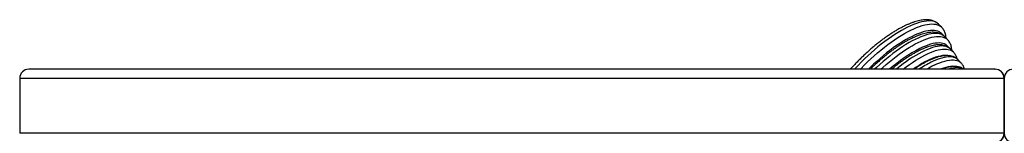
# Model space of a CAD drawing. Units: inches. Extents: x 118 to 760, y 93 to 879.
# Drawn here: x 387 to 441, y 505 to 511 of the extents above; entities that cross this region are included whole.
import ezdxf

# ---------------------------------------------------------------- set-up
doc = ezdxf.new("R2010")
doc.units = ezdxf.units.IN
doc.header["$MEASUREMENT"] = 0
doc.layers.add('CONTOUR', color=7, linetype='Continuous')

msp = doc.modelspace()

# ---------------------------------------------------------------- linework, layer by layer
at = {"layer": 'CONTOUR'}
for p, q in [((437.45503, 510.48378), (437.28892, 510.6499)), ((437.7766, 509.80866), (437.61049, 509.97477)), ((438.09818, 509.13353), (437.93206, 509.29965)), ((438.09615, 509.13555), (438.09818, 509.13353)), ((440.37635, 508.18978), (387.38507, 508.18978)), ((438.50813, 508.5468), (438.34202, 508.71291)), ((440.37635, 508.18978), (440.38507, 508.18978)), ((386.88507, 507.68978), (386.88507, 504.68978)), ((440.87635, 507.68978), (386.88507, 507.68978)), ((440.87635, 507.68978), (440.87635, 504.68978)), ((440.88507, 504.68978), (440.88507, 507.68978)), ((440.87635, 504.68978), (386.88507, 504.68978))]:
    msp.add_line(p, q, dxfattribs=at)
at = {"layer": 'CONTOUR', "flags": 128}
for points in [[(435.58739, 510.48746), (435.41729, 510.40052), (435.24315, 510.30451), (435.06548, 510.19974), (434.88486, 510.08652), (434.70183, 509.96521), (434.51697, 509.83617), (434.33083, 509.69982), (434.14401, 509.55657), (433.95706, 509.40686), (433.77059, 509.25117), (433.58515, 509.08995), (433.40132, 508.92373), (433.21968, 508.753), (433.04078, 508.57831), (432.86517, 508.40018), (432.6934, 508.21917), (432.66613, 508.18978)], [(437.28892, 510.6499), (437.28128, 510.65738), (437.21466, 510.71171), (437.13844, 510.756), (437.05285, 510.79013), (436.95815, 510.814), (436.85464, 510.82752), (436.74264, 510.83066), (436.62249, 510.8234), (436.49456, 510.80577), (436.35926, 510.77782), (436.21699, 510.73965), (436.0682, 510.69136), (435.91335, 510.63311), (435.75291, 510.56507), (435.58739, 510.48746)], [(435.75351, 510.32135), (435.91903, 510.39895), (436.07947, 510.46699), (436.23432, 510.52524), (436.38311, 510.57353), (436.52537, 510.61171), (436.66068, 510.63965), (436.7886, 510.65728), (436.90875, 510.66454), (437.02076, 510.6614), (437.12427, 510.64788), (437.21896, 510.62402), (437.30456, 510.58989), (437.38078, 510.54559), (437.44739, 510.49127), (437.45473, 510.48409)], [(432.98866, 508.18978), (433.03129, 508.23406), (433.20689, 508.41219), (433.3858, 508.58689), (433.56744, 508.75761), (433.75127, 508.92384), (433.9367, 509.08505), (434.12318, 509.24075), (434.31012, 509.39046), (434.49695, 509.53371), (434.68308, 509.67006), (434.86795, 509.79909), (435.05098, 509.9204), (435.2316, 510.03362), (435.40926, 510.1384), (435.58341, 510.2344), (435.75351, 510.32135)], [(435.83738, 509.98748), (435.67229, 509.903), (435.50318, 509.8095), (435.3306, 509.70728), (435.15512, 509.59667), (434.9773, 509.47804), (434.79772, 509.35176), (434.61697, 509.21826), (434.43565, 509.07796), (434.25433, 508.93133), (434.07362, 508.77884), (433.8941, 508.62099), (433.71636, 508.45829), (433.54098, 508.29128), (433.43766, 508.18978)], [(436.00349, 509.82136), (435.83841, 509.73689), (435.6693, 509.64339), (435.49672, 509.54117), (435.32123, 509.43056), (435.14341, 509.31192), (434.96384, 509.18565), (434.78309, 509.05214), (434.60176, 508.91184), (434.42045, 508.76521), (434.23974, 508.61272), (434.06022, 508.45487), (433.88247, 508.29218), (433.77413, 508.18978)], [(437.50502, 510.06744), (437.45874, 510.1259), (437.3976, 510.18215), (437.3268, 510.22846), (437.24658, 510.26468), (437.15721, 510.29069), (437.05897, 510.30642), (436.95219, 510.3118), (436.83721, 510.30682), (436.71441, 510.2915), (436.58418, 510.26588), (436.44696, 510.23005), (436.30319, 510.18413), (436.15334, 510.12827), (435.9979, 510.06265), (435.83738, 509.98748)], [(437.61049, 509.97477), (437.56371, 510.01603), (437.49292, 510.06234), (437.4127, 510.09856), (437.32333, 510.12458), (437.22509, 510.1403), (437.11831, 510.14568), (437.00332, 510.1407), (436.88052, 510.12538), (436.7503, 510.09976), (436.61308, 510.06394), (436.46931, 510.01802), (436.31946, 509.96216), (436.16402, 509.89653), (436.00349, 509.82136)], [(436.16961, 509.65525), (436.33013, 509.73042), (436.48557, 509.79604), (436.63542, 509.8519), (436.77919, 509.89782), (436.91641, 509.93365), (437.04664, 509.95926), (437.16944, 509.97459), (437.28442, 509.97957), (437.3912, 509.97418), (437.48944, 509.95846), (437.57882, 509.93245), (437.65903, 509.89623), (437.72983, 509.84992), (437.7773, 509.80796)], [(434.11736, 508.18978), (434.22633, 508.28876), (434.40585, 508.44661), (434.58656, 508.5991), (434.76788, 508.74573), (434.9492, 508.88603), (435.12995, 509.01953), (435.30953, 509.14581), (435.48735, 509.26444), (435.66284, 509.37505), (435.83541, 509.47727), (436.00452, 509.57077), (436.16961, 509.65525)], [(437.93206, 509.29965), (437.88673, 509.3395), (437.8179, 509.38396), (437.73972, 509.41839), (437.65246, 509.44265), (437.5564, 509.45668), (437.45189, 509.46041), (437.33929, 509.45383), (437.21898, 509.43698), (437.09138, 509.4099), (436.95692, 509.37269), (436.81608, 509.32548), (436.66933, 509.26843), (436.51719, 509.20174), (436.36017, 509.12563), (436.19883, 509.04038), (436.0337, 508.94627), (435.86537, 508.84362), (435.69442, 508.7328), (435.52143, 508.61418), (435.34699, 508.48818), (435.17172, 508.35522), (434.99622, 508.21577), (434.96436, 508.18978)], [(435.33871, 508.18978), (435.51311, 508.32206), (435.68754, 508.44807), (435.86053, 508.56669), (436.03149, 508.67751), (436.19982, 508.78015), (436.36494, 508.87426), (436.52629, 508.95952), (436.68331, 509.03562), (436.83545, 509.10232), (436.9822, 509.15937), (437.12304, 509.20658), (437.25749, 509.24379), (437.3851, 509.27086), (437.50541, 509.28772), (437.61801, 509.29429), (437.72252, 509.29056), (437.81857, 509.27654), (437.90584, 509.25227), (437.98402, 509.21785), (438.05284, 509.17338), (438.09615, 509.13555)], [(437.82839, 509.38856), (437.79953, 509.42836), (437.74396, 509.48638), (437.67871, 509.53457), (437.604, 509.57278), (437.52011, 509.60087), (437.42732, 509.61874), (437.32594, 509.62633), (437.21633, 509.62362), (437.09886, 509.61062), (436.97394, 509.58736), (436.842, 509.55394), (436.7035, 509.51046), (436.55891, 509.45708), (436.40873, 509.39398), (436.25348, 509.32138)], [(437.7858, 508.93182), (437.71785, 508.93923), (437.61443, 508.94081), (437.50291, 508.93198), (437.3837, 508.91275), (437.25724, 508.88321), (437.12401, 508.84346), (436.9845, 508.79364), (436.83922, 508.73395), (436.68873, 508.66461), (436.53357, 508.58587), (436.37433, 508.49803), (436.2116, 508.40142), (436.04599, 508.29638), (435.88743, 508.18978)], [(438.34202, 508.71291), (438.33493, 508.71985), (438.27277, 508.76975), (438.20105, 508.80964), (438.12002, 508.83937), (438.02998, 508.85884), (437.93125, 508.86799), (437.82418, 508.86676), (437.70916, 508.85518), (437.58659, 508.83328), (437.45692, 508.80115), (437.32061, 508.75888), (437.17814, 508.70665), (437.03003, 508.64462), (436.87682, 508.57304)], [(437.04293, 508.40692), (437.19615, 508.47851), (437.34426, 508.54053), (437.48672, 508.59277), (437.62303, 508.63503), (437.75271, 508.66717), (437.87527, 508.68907), (437.9903, 508.70065), (438.09737, 508.70187), (438.1961, 508.69273), (438.28614, 508.67326), (438.36716, 508.64352), (438.43889, 508.60363), (438.50105, 508.55373), (438.50734, 508.54759)], [(438.17757, 508.34413), (438.14333, 508.34731), (438.04157, 508.34912), (437.93167, 508.34045), (437.81403, 508.32133), (437.68912, 508.29184), (437.55742, 508.2521), (437.41944, 508.20225), (437.38788, 508.18978)], [(438.67165, 508.18978), (438.64921, 508.20291), (438.57345, 508.23686), (438.48849, 508.26053), (438.39465, 508.27383), (438.29227, 508.27672), (438.18174, 508.26919), (438.06347, 508.25126), (437.93789, 508.223), (437.82206, 508.18978)]]:
    msp.add_lwpolyline(points, dxfattribs=at)
at = {"layer": 'CONTOUR'}
for centre, radius, start, end in [((439.99449, 502.08305), 8.14792, 117.331416, 131.454318), ((387.38507, 507.68978), 0.5, 90, 180), ((439.67176, 502.97046), 6.26104, 116.513068, 123.527659), ((439.53627, 503.35581), 5.63298, 116.271994, 120.890014), ((440.37635, 507.68978), 0.5, 0, 90), ((440.38507, 507.68978), 0.5, 0, 90), ((441.38507, 507.68978), 0.5, 90, 180), ((440.37635, 504.68978), 0.5, 270, 0), ((440.38507, 504.68978), 0.5, 270, 0), ((441.38507, 504.68978), 0.5, 180, 270)]:
    msp.add_arc(centre, radius, start, end, dxfattribs=at)
for points, knots in [([(437.28766, 510.64934), (437.28145, 510.65607), (437.25346, 510.68642), (437.19483, 510.73144), (437.11276, 510.78342), (437.02281, 510.82509), (436.92576, 510.8574), (436.82107, 510.88004), (436.70851, 510.89284), (436.58803, 510.89545), (436.45994, 510.8876), (436.3249, 510.8692), (436.18375, 510.8404), (436.03734, 510.80152), (435.88637, 510.75295), (435.73134, 510.69509), (435.57552, 510.62951), (435.46251, 510.57706), (435.37469, 510.53426), (435.28352, 510.48859), (435.14356, 510.41418), (434.97427, 510.31766), (434.80282, 510.21355), (434.62961, 510.10219), (434.45503, 509.98388), (434.27952, 509.85895), (434.10348, 509.72774), (433.92737, 509.59062), (433.75163, 509.44796), (433.57671, 509.30015), (433.40306, 509.14758), (433.23115, 508.99068), (433.06144, 508.82987), (432.89433, 508.66559), (432.73045, 508.49823), (432.58013, 508.33957), (432.48656, 508.23596), (432.44486, 508.18978)], [0, 0, 0, 0, 0.00755908, 0.03409656, 0.06066318, 0.08757705, 0.11514262, 0.14359377, 0.1730531, 0.2034957, 0.2347489, 0.26654899, 0.29862939, 0.33077526, 0.36284519, 0.39479269, 0.42660444, 0.45653655, 0.46111007, 0.47751704, 0.5089984, 0.54039307, 0.57170348, 0.60294196, 0.63411942, 0.66524545, 0.69632836, 0.72737545, 0.75839314, 0.78938712, 0.82036252, 0.85132401, 0.88227593, 0.91322239, 0.94416738, 0.97511409, 1, 1, 1, 1]), ([(437.69569, 509.88957), (437.69524, 509.90402), (437.6935, 509.95974), (437.67871, 510.05066), (437.65109, 510.16073), (437.61186, 510.26143), (437.56229, 510.35215), (437.50984, 510.42665), (437.47009, 510.46676), (437.45367, 510.48333)], [0, 0, 0, 0, 0.062019447, 0.239200791, 0.41117061, 0.576912324, 0.736536852, 0.891159563, 1, 1, 1, 1]), ([(437.61182, 509.97158), (437.60557, 509.97843), (437.57807, 510.00854), (437.52043, 510.05295), (437.44, 510.10381), (437.3518, 510.14433), (437.2566, 510.17547), (437.15384, 510.19692), (437.04327, 510.20852), (436.92479, 510.20989), (436.79874, 510.20075), (436.66581, 510.18103), (436.5269, 510.1509), (436.38289, 510.1107), (436.2345, 510.06088), (436.08224, 510.00184), (435.94081, 509.94021), (435.82229, 509.88395), (435.70262, 509.82395), (435.56635, 509.75134), (435.40151, 509.65696), (435.23458, 509.55503), (435.06597, 509.44588), (434.8961, 509.32985), (434.72539, 509.20725), (434.55428, 509.07847), (434.38321, 508.94386), (434.21265, 508.80383), (434.04308, 508.65874), (433.87486, 508.50913), (433.70888, 508.35498), (433.59648, 508.24825), (433.54043, 508.1922), (433.53801, 508.18978)], [0, 0, 0, 0, 0.00890292, 0.03914133, 0.06940357, 0.10007097, 0.13151527, 0.16402641, 0.19776096, 0.23269243, 0.26860621, 0.30517104, 0.34205448, 0.37898747, 0.41581219, 0.45247864, 0.48897581, 0.51522729, 0.53405482, 0.5701997, 0.60623619, 0.64216788, 0.67801061, 0.71377833, 0.74948318, 0.78513572, 0.82074514, 0.85631952, 0.89186601, 0.92739106, 0.96290058, 0.99840005, 1, 1, 1, 1]), ([(438.00821, 509.2235), (438.00803, 509.23602), (438.00724, 509.28941), (437.99419, 509.37781), (437.96857, 509.48698), (437.93111, 509.58682), (437.8832, 509.67666), (437.83201, 509.75052), (437.79294, 509.79026), (437.77672, 509.80676)], [0, 0, 0, 0, 0.05488169, 0.23393178, 0.40754551, 0.57451955, 0.73491003, 0.88989718, 1, 1, 1, 1]), ([(437.93222, 509.29888), (437.91141, 509.31851), (437.86817, 509.35932), (437.79246, 509.40968), (437.70852, 509.45233), (437.61739, 509.48516), (437.51901, 509.50844), (437.41294, 509.52192), (437.299, 509.52525), (437.17735, 509.51811), (437.04864, 509.50033), (436.91378, 509.47203), (436.77373, 509.43357), (436.62931, 509.38541), (436.48107, 509.32799), (436.32941, 509.26171), (436.17467, 509.18692), (436.01717, 509.10394), (435.85727, 509.0131), (435.69532, 508.9147), (435.53172, 508.80907), (435.36689, 508.69654), (435.20124, 508.5775), (435.03526, 508.45219), (434.87168, 508.32335), (434.7639, 508.23363), (434.71121, 508.18978)], [0, 0, 0, 0, 0.03339874, 0.06942638, 0.1057872, 0.14297743, 0.18141132, 0.22135986, 0.26287539, 0.30575197, 0.349585, 0.3939217, 0.43838394, 0.48272043, 0.52685381, 0.57076544, 0.61446533, 0.65797516, 0.70131975, 0.74452322, 0.78760743, 0.83059162, 0.87349246, 0.91632437, 0.95909987, 1, 1, 1, 1]), ([(438.34198, 508.71209), (438.32221, 508.73088), (438.28033, 508.7707), (438.20638, 508.82004), (438.12347, 508.86229), (438.03341, 508.89467), (437.93618, 508.9175), (437.83131, 508.93052), (437.71857, 508.9334), (437.59815, 508.92577), (437.47067, 508.90749), (437.33709, 508.87868), (437.19841, 508.83971), (437.05545, 508.79106), (436.90877, 508.73319), (436.78448, 508.67795), (436.68287, 508.62924), (436.58058, 508.5779), (436.45007, 508.50805), (436.29217, 508.41713), (436.13221, 508.3181), (436.01433, 508.24207), (435.94955, 508.19706), (435.93906, 508.18978)], [0, 0, 0, 0, 0.04037471, 0.08556298, 0.13115692, 0.17780193, 0.22604212, 0.27624094, 0.32847872, 0.38249293, 0.4377519, 0.4936568, 0.54970506, 0.60557733, 0.6611776, 0.71648581, 0.74305509, 0.7715545, 0.82631681, 0.88089057, 0.93528379, 0.98952513, 1, 1, 1, 1]), ([(438.29752, 508.75213), (438.2958, 508.76184), (438.2878, 508.80725), (438.26181, 508.88218), (438.21988, 508.97495), (438.16636, 509.05641), (438.12419, 509.11001), (438.09769, 509.13337), (438.09473, 509.13598)], [0, 0, 0, 0, 0.0654627, 0.30609818, 0.53649466, 0.75793966, 0.97298068, 1, 1, 1, 1]), ([(438.67569, 508.18978), (438.66489, 508.19816), (438.63015, 508.22513), (438.56358, 508.26031), (438.4771, 508.29564), (438.38314, 508.32078), (438.28184, 508.33638), (438.17271, 508.34188), (438.05581, 508.33699), (437.93161, 508.32139), (437.80111, 508.29533), (437.66501, 508.25837), (437.55432, 508.22306), (437.48769, 508.19693), (437.46946, 508.18978)], [0, 0, 0, 0, 0.036576185, 0.117612536, 0.200196761, 0.285411851, 0.374069474, 0.466520283, 0.562485902, 0.661095636, 0.761214335, 0.861844551, 0.962220099, 1, 1, 1, 1]), ([(438.70056, 508.18978), (438.70035, 508.19102), (438.69393, 508.2277), (438.67054, 508.2941), (438.63005, 508.38673), (438.57742, 508.46788), (438.53582, 508.52139), (438.5095, 508.54475), (438.50645, 508.54746)], [0, 0, 0, 0, 0.00894988, 0.26440196, 0.50861546, 0.74294771, 0.97017335, 1, 1, 1, 1])]:
    msp.add_open_spline(points, degree=3, knots=knots, dxfattribs=at)

doc.saveas('drawing.dxf')
